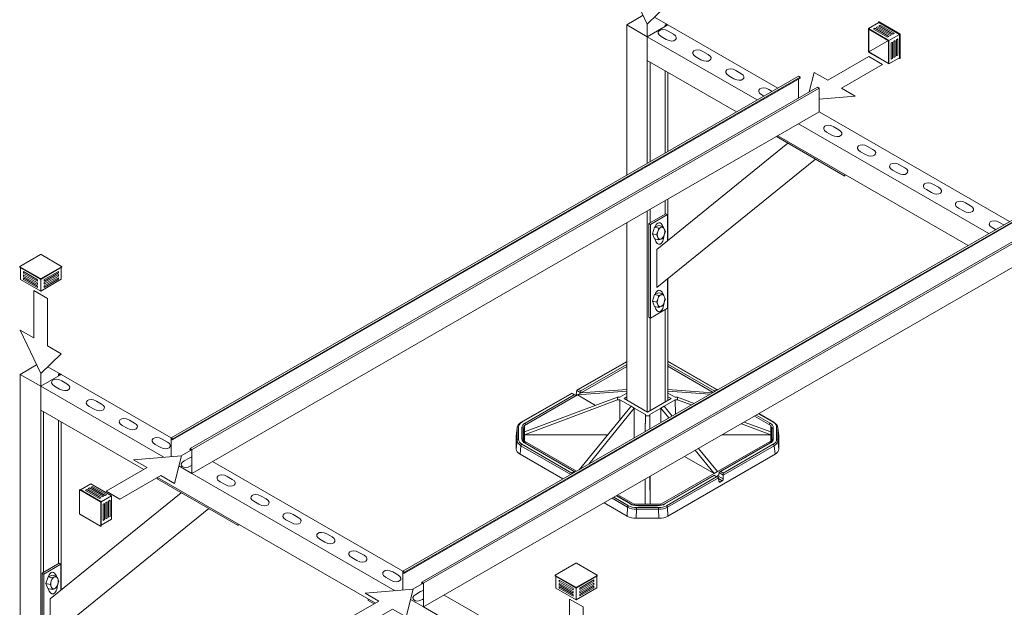
# Model space of a CAD drawing. Units: millimetres. Extents: x 62 to 67094, y 0 to 22235.
# Drawn here: x 6323 to 7567, y 10407 to 11148 of the extents above; entities that cross this region are included whole.
import ezdxf

# ---------------------------------------------------------------- set-up
doc = ezdxf.new("R2010")
doc.units = ezdxf.units.MM
doc.layers.add('Слой1', color=7, linetype='Continuous', lineweight=20)

msp = doc.modelspace()

# ---------------------------------------------------------------- linework, layer by layer
at = {"layer": 'Слой1', "lineweight": 5}
for p, q in [((7089.91, 11141.97), (7110.72, 11153.95)), ((7115.91, 11142.97), (7115.91, 10967.21)), ((7124.99, 11151.71), (7141.92, 11141.96)), ((7408.32, 11144.84), (7395.19, 11137.29)), ((7407.93, 11145.23), (7407.93, 11144.62)), ((7434.26, 11129.77), (7408.32, 11144.84)), ((7434.3, 11130.41), (7408.37, 11145.48)), ((7089.93, 10952.24), (7089.93, 11141.97)), ((7089.93, 11141.97), (7115.91, 11127.01)), ((7115.9, 11127.01), (7141.9, 11141.98)), ((7138.5, 11140.02), (7138.5, 11142)), ((7141.91, 11141.96), (7280.64, 11062.07)), ((7142.4, 11133.89), (7148.81, 11130.2)), ((7421.13, 11122.22), (7395.19, 11137.29)), ((7395.19, 11137.29), (7395.19, 11107.65)), ((7395.63, 11136.54), (7395.63, 11107.9)), ((7420.69, 11121.97), (7395.63, 11136.54)), ((7115.91, 11127.02), (7115.91, 10967.21)), ((7115.91, 11126.99), (7254.65, 11047.1)), ((7133.38, 11127.25), (7139.78, 11123.56)), ((7420.39, 11122.14), (7395.63, 11107.9)), ((7420.69, 11121.97), (7420.69, 11093.33)), ((7421.13, 11122.22), (7434.26, 11129.77)), ((7421.13, 11122.22), (7421.13, 11092.58)), ((7434.24, 11100.12), (7434.26, 11129.77)), ((7434.71, 11099.68), (7434.73, 11129.66)), ((7186.24, 11108.28), (7192.64, 11104.59)), ((7421.13, 11092.58), (7395.19, 11107.65)), ((7420.69, 11093.33), (7395.63, 11107.9)), ((7115.91, 11096.99), (7228.6, 11032.1)), ((7119.35, 10969.19), (7119.35, 11095.01)), ((7177.21, 11101.64), (7183.61, 11097.95)), ((7421.13, 11092.58), (7434.24, 11100.12)), ((7433.65, 11099.79), (7434.29, 11099.42)), ((7138.5, 10980.21), (7138.5, 11083.98)), ((7141.92, 10982.18), (7141.92, 11082)), ((7227.83, 11084.32), (7234.24, 11080.64)), ((7306.69, 11077.07), (6514.54, 10620.9)), ((7308.79, 11074.63), (6516.64, 10618.46)), ((7308.81, 11075.85), (6516.66, 10619.68)), ((7218.8, 11077.68), (7225.21, 11073.99)), ((7306.69, 11077.07), (7308.81, 11075.85)), ((7306.69, 11073.42), (7306.69, 11049.45)), ((7308.81, 11075.85), (7308.79, 11074.63)), ((7332.79, 11062.04), (6527.19, 10598.13)), ((7330.72, 11063.29), (6538.52, 10607.09)), ((7269.43, 11060.37), (7273.56, 11057.99)), ((7330.67, 11063.26), (7332.79, 11062.04)), ((7332.79, 11062.04), (7332.79, 11032.04)), ((7332.79, 11062.04), (7332.79, 11032.04)), ((7260.4, 11053.73), (7263.28, 11052.07)), ((7332.79, 11032.04), (6540.64, 10575.87)), ((7332.79, 11032.04), (7573.25, 10893.57)), ((7306.79, 11017.07), (7547.25, 10878.6)), ((7342.43, 11006.57), (7348.83, 11002.88)), ((7351.46, 11013.21), (7357.86, 11009.52)), ((7278.9, 11001.01), (7365.44, 10951.18)), ((7280.74, 11002.07), (7521.2, 10863.6)), ((7293.48, 10992.62), (7127.82, 10858.63)), ((7385.19, 10981.87), (7391.59, 10978.18)), ((7394.22, 10988.51), (7400.62, 10984.82)), ((7328.25, 10972.59), (7127.82, 10810.49)), ((7425.62, 10958.66), (7432.03, 10954.97)), ((7434.65, 10965.3), (7441.05, 10961.61)), ((7365.44, 10953.28), (7365.44, 10951.18)), ((7468.38, 10933.96), (7474.78, 10930.27)), ((7477.41, 10940.6), (7483.81, 10936.92)), ((7138.5, 10903.17), (7138.5, 10920.16)), ((7141.92, 10870.04), (7141.92, 10922.13)), ((7599.29, 10908.57), (6807.14, 10452.4)), ((7601.41, 10907.35), (6809.26, 10451.19)), ((7115.91, 10907.15), (7115.91, 10653.39)), ((7119.35, 10892.15), (7119.35, 10909.13)), ((7508.81, 10910.75), (7515.22, 10907.06)), ((7517.84, 10917.39), (7524.24, 10913.71)), ((7601.39, 10906.13), (6809.24, 10449.96)), ((7623.33, 10894.79), (6831.13, 10438.59)), ((7139.27, 10903.62), (7117.77, 10891.24)), ((7141.28, 10902.46), (7119.78, 10890.08)), ((7139.27, 10903.62), (7141.28, 10902.46)), ((7141.28, 10902.46), (7141.28, 10869.52)), ((7625.39, 10893.54), (6819.72, 10429.59)), ((7089.93, 10668.36), (7089.93, 10892.19)), ((7117.77, 10891.24), (7119.78, 10890.08)), ((7117.77, 10891.24), (7117.77, 10773.09)), ((7119.78, 10890.08), (7119.78, 10771.94)), ((7122.4, 10878.2), (7125.19, 10886.68)), ((7125.19, 10886.68), (7130.65, 10888.73)), ((7125.19, 10886.68), (7130.56, 10885.46)), ((7130.65, 10888.73), (7136.01, 10887.51)), ((7551.57, 10886.05), (7555.88, 10883.57)), ((7560.6, 10892.7), (7566.16, 10889.49)), ((7125.08, 10871.76), (7122.4, 10878.2)), ((7122.4, 10878.2), (7127.77, 10876.97)), ((7125.08, 10871.76), (7130.45, 10870.53)), ((7625.32, 10863.51), (6833.17, 10407.34)), ((7127.82, 10858.63), (7127.82, 10810.49)), ((6323.34, 10837.1), (6349.34, 10852.07)), ((6350.21, 10852.07), (6376.19, 10837.11)), ((6323.2, 10836.85), (6323.2, 10836.36)), ((6323.36, 10836.6), (6349.34, 10821.64)), ((6323.36, 10836.1), (6349.34, 10821.14)), ((6324.08, 10835.69), (6324.08, 10820.69)), ((6350.2, 10821.64), (6376.19, 10836.61)), ((6350.2, 10821.14), (6376.19, 10836.11)), ((6375.76, 10835.86), (6375.76, 10820.87)), ((6376.33, 10836.36), (6376.33, 10836.86)), ((6324.08, 10820.69), (6349.77, 10805.9)), ((6328.05, 10830.54), (6345.8, 10820.32)), ((6328.05, 10830.54), (6328.05, 10828.54)), ((6328.05, 10828.54), (6345.8, 10818.32)), ((6328.05, 10826.54), (6345.8, 10816.32)), ((6328.05, 10826.54), (6328.05, 10824.54)), ((6328.05, 10824.54), (6345.8, 10814.32)), ((6328.05, 10822.54), (6345.8, 10812.32)), ((6328.05, 10822.54), (6328.05, 10820.54)), ((6328.05, 10820.54), (6345.8, 10810.32)), ((6345.8, 10820.32), (6345.8, 10818.32)), ((6349.77, 10821.04), (6349.77, 10821.54)), ((6349.77, 10821.04), (6349.77, 10805.9)), ((6349.77, 10805.9), (6375.76, 10820.87)), ((6354.32, 10820.65), (6372.07, 10830.87)), ((6354.32, 10818.65), (6372.07, 10828.87)), ((6354.32, 10816.65), (6372.07, 10826.87)), ((6354.32, 10814.65), (6372.07, 10824.87)), ((6354.32, 10812.65), (6372.07, 10822.87)), ((6354.32, 10810.65), (6372.07, 10820.87)), ((6354.32, 10818.65), (6354.32, 10820.65)), ((6372.07, 10828.87), (6372.07, 10830.87)), ((6372.07, 10824.87), (6372.07, 10826.87)), ((6372.07, 10820.87), (6372.07, 10822.87)), ((7141.28, 10821.37), (7141.28, 10784.32)), ((7141.92, 10668.01), (7141.92, 10821.89)), ((6345.8, 10816.32), (6345.8, 10814.32)), ((6345.8, 10812.32), (6345.8, 10810.32)), ((6354.32, 10814.65), (6354.32, 10816.65)), ((6354.32, 10810.65), (6354.32, 10812.65)), ((7122.4, 10793.08), (7125.19, 10801.57)), ((7125.19, 10801.57), (7130.65, 10803.62)), ((7125.19, 10801.57), (7130.56, 10800.34)), ((7130.65, 10803.62), (7136.01, 10802.39)), ((7141.28, 10784.32), (7119.78, 10771.94)), ((7125.08, 10786.64), (7122.4, 10793.08)), ((7122.4, 10793.08), (7127.77, 10791.85)), ((7125.08, 10786.64), (7130.45, 10785.42)), ((7138.5, 10666.04), (7138.5, 10782.71)), ((7117.77, 10773.09), (7119.78, 10771.94)), ((7119.35, 10655.02), (7119.35, 10772.19)), ((6323.77, 10700.78), (6344.57, 10712.76)), ((6358.85, 10710.52), (6375.78, 10700.77)), ((7089.93, 10717.18), (7027.48, 10681.22)), ((7029.07, 10681.6), (7089.93, 10716.65)), ((7089.93, 10713.17), (7032.09, 10679.87)), ((7089.93, 10710.72), (7032.22, 10677.49)), ((7204.73, 10681.36), (7141.92, 10717.53)), ((7141.92, 10716.99), (7203.37, 10681.6)), ((7200.35, 10679.87), (7141.92, 10713.51)), ((7141.92, 10711.07), (7199.12, 10678.13)), ((6323.78, 10227.17), (6323.78, 10700.78)), ((6323.78, 10700.78), (6349.76, 10685.81)), ((6349.75, 10685.81), (6375.75, 10700.79)), ((6349.77, 10701.77), (6349.77, 10212.2)), ((6372.35, 10698.83), (6372.35, 10700.81)), ((6375.78, 10700.77), (6514.54, 10620.85)), ((6349.77, 10685.79), (6505.14, 10596.31)), ((6367.23, 10686.05), (6373.64, 10682.36)), ((6376.26, 10692.69), (6382.66, 10689)), ((7020.55, 10677.23), (6956.61, 10640.41)), ((6957.4, 10640.33), (7020.55, 10676.7)), ((6960.66, 10636.28), (7027.69, 10674.88)), ((7078.42, 10671.9), (6960.66, 10628.35)), ((7023.57, 10674.96), (6961.44, 10639.18)), ((7020.55, 10677.23), (7020.55, 10676.7)), ((7020.55, 10677.23), (7025.17, 10674.58)), ((7020.55, 10676.7), (7023.57, 10674.96)), ((7026.82, 10680.41), (7026.14, 10675.9)), ((7026.14, 10675.9), (7027.8, 10674.95)), ((7026.82, 10680.41), (7032.05, 10677.4)), ((7027.69, 10674.88), (7089.93, 10679.68)), ((7027.69, 10674.88), (7032.22, 10677.49)), ((7027.69, 10674.88), (7050.68, 10661.65)), ((7032.09, 10679.87), (7029.07, 10681.6)), ((7032.09, 10677.42), (7032.09, 10679.87)), ((7032.22, 10677.49), (7089.93, 10681.66)), ((7081.15, 10671.9), (7078.42, 10671.9)), ((7078.42, 10671.9), (7078.42, 10668.76)), ((7081.15, 10671.9), (7089.93, 10676.96)), ((7086.5, 10670.33), (7089.93, 10672.3)), ((7116.22, 10653.22), (7086.5, 10670.33)), ((7145.94, 10670.33), (7116.22, 10653.22)), ((7141.92, 10681.7), (7198.26, 10677.63)), ((7141.92, 10679.73), (7194.82, 10675.65)), ((7141.92, 10677.3), (7151.3, 10671.9)), ((7141.92, 10672.65), (7145.94, 10670.33)), ((7154.03, 10671.9), (7151.3, 10671.9)), ((7174.91, 10664.18), (7154.03, 10671.9)), ((7154.03, 10671.9), (7154.03, 10668.76)), ((7203.37, 10681.6), (7200.35, 10679.87)), ((7200.35, 10679.87), (7200.35, 10678.84)), ((6411.06, 10660.43), (6417.47, 10656.75)), ((6420.09, 10667.08), (6426.49, 10663.39)), ((7078.42, 10668.76), (6960.66, 10624.67)), ((7029.68, 10580.55), (7095.39, 10660.56)), ((7042.06, 10587.68), (7099.25, 10658.33)), ((7081.15, 10668.76), (7078.42, 10668.76)), ((7081.04, 10643.08), (7081.15, 10668.76)), ((7095.39, 10660.56), (7081.15, 10668.76)), ((7099.25, 10658.33), (7095.39, 10660.56)), ((7099.25, 10620.62), (7099.25, 10658.33)), ((7113.49, 10650.13), (7099.25, 10658.33)), ((7133.19, 10658.33), (7118.96, 10650.13)), ((7133.19, 10658.33), (7137.06, 10660.56)), ((7133.19, 10658.33), (7143.23, 10645.94)), ((7133.19, 10640.16), (7133.19, 10658.33)), ((7151.3, 10668.76), (7137.06, 10660.56)), ((7137.06, 10660.56), (7147.19, 10648.22)), ((7151.3, 10668.76), (7151.38, 10650.63)), ((7154.03, 10668.76), (7151.3, 10668.76)), ((7171.49, 10662.22), (7154.03, 10668.76)), ((6349.77, 10655.79), (6480.05, 10580.76)), ((6353.21, 10450.96), (6353.21, 10653.81)), ((7113.49, 10650.13), (7113.26, 10628.69)), ((7113.41, 10628.77), (7113.49, 10648.56)), ((7113.49, 10648.56), (7113.49, 10650.13)), ((7118.96, 10648.56), (7113.49, 10648.56)), ((7119.15, 10632.07), (7118.96, 10650.13)), ((7118.96, 10648.56), (7118.96, 10650.13)), ((7119.02, 10632), (7118.96, 10648.56)), ((7251.26, 10648.1), (7271.79, 10636.28)), ((7271.01, 10639.18), (7253.39, 10649.32)), ((7256.41, 10651.06), (7275.04, 10640.33)), ((7275.84, 10640.41), (7256.88, 10651.33)), ((6372.35, 10461.98), (6372.35, 10642.78)), ((6375.78, 10428.85), (6375.78, 10640.81)), ((6452.66, 10636.48), (6459.06, 10632.79)), ((6461.69, 10643.12), (6468.09, 10639.43)), ((6950.48, 10622.99), (6951.61, 10633.3)), ((6951.64, 10633.88), (6950.51, 10623.57)), ((6951.61, 10633.3), (6951.61, 10617.33)), ((6953.2, 10618.53), (6953.2, 10634.49)), ((6957.47, 10633.66), (6957.47, 10619.36)), ((6960.66, 10628.35), (6960.66, 10636.28)), ((7271.79, 10624.67), (7234.69, 10638.56)), ((7271.79, 10628.35), (7238.41, 10640.7)), ((7271.79, 10636.28), (7271.79, 10628.35)), ((7274.98, 10619.36), (7274.98, 10633.66)), ((7279.24, 10634.49), (7279.24, 10618.53)), ((7280.8, 10633.88), (7281.94, 10623.57)), ((7280.84, 10617.33), (7280.84, 10633.3)), ((7280.84, 10633.3), (7281.97, 10622.99)), ((6514.54, 10620.9), (6514.54, 10597.09)), ((6514.54, 10620.9), (6516.66, 10619.68)), ((6950.48, 10606.49), (6950.48, 10622.99)), ((6959.07, 10632.47), (6959.37, 10629.55)), ((6959.07, 10618.16), (6959.07, 10632.47)), ((6959.37, 10629.55), (6959.37, 10616.74)), ((6960.66, 10628.35), (6960.66, 10624.67)), ((7065.91, 10624.67), (6960.66, 10624.67)), ((6960.66, 10616.74), (6960.66, 10624.67)), ((7271.79, 10624.67), (7210.57, 10624.67)), ((7271.79, 10628.35), (7271.79, 10624.67)), ((7271.79, 10624.67), (7271.79, 10616.74)), ((7273.08, 10629.55), (7273.38, 10632.47)), ((7273.08, 10616.73), (7273.08, 10629.55)), ((7273.38, 10632.47), (7273.38, 10618.16)), ((7281.97, 10622.99), (7281.97, 10606.49)), ((6494.26, 10612.53), (6500.66, 10608.84)), ((6503.28, 10619.17), (6509.69, 10615.48)), ((6515.52, 10618.61), (6515.67, 10618.86)), ((6951.61, 10617.33), (6950.48, 10606.49)), ((6955.15, 10600), (6956.28, 10610.84)), ((6956.28, 10610.84), (7019.28, 10574.56)), ((7020.55, 10576.32), (6957.4, 10612.69)), ((6959.15, 10617.36), (6959.07, 10618.16)), ((7026.59, 10578.77), (6960.66, 10616.74)), ((6960.66, 10616.74), (6960.66, 10615.05)), ((6961.44, 10613.84), (7023.57, 10578.06)), ((7024.93, 10577.82), (6962.24, 10613.92)), ((7271.79, 10616.74), (7204.75, 10578.14)), ((7270.21, 10613.92), (7207.28, 10577.68)), ((7208.88, 10578.06), (7271.01, 10613.84)), ((7275.04, 10612.69), (7211.89, 10576.32)), ((7211.89, 10573.83), (7276.17, 10610.84)), ((7271.79, 10615.05), (7271.79, 10616.74)), ((7273.38, 10618.16), (7273.29, 10617.36)), ((7276.17, 10610.84), (7277.3, 10600)), ((7281.97, 10606.49), (7280.84, 10617.33)), ((6538.52, 10607.09), (6540.64, 10605.87)), ((6539.49, 10605.85), (6539.75, 10605.7)), ((6540.59, 10605.84), (6540.64, 10605.81)), ((6540.6, 10605.85), (6540.64, 10605.83)), ((6540.64, 10605.87), (6540.64, 10575.87)), ((7009.29, 10568.81), (6955.15, 10600)), ((7277.3, 10600), (7141.82, 10521.98)), ((7200.23, 10575.53), (7162.73, 10597.12)), ((7176.39, 10604.98), (7200.23, 10575.53)), ((7180.68, 10607.45), (7204.75, 10578.14)), ((6524.38, 10585.23), (6540.64, 10575.87)), ((6537.05, 10595.13), (6530.9, 10591.59)), ((6540.64, 10585.83), (6539.57, 10585.22)), ((6566.64, 10590.85), (6807.1, 10452.38)), ((6497.38, 10570.78), (6772.65, 10412.27)), ((6540.64, 10575.87), (6797.6, 10427.77)), ((6585.31, 10572.01), (6591.72, 10568.32)), ((7023.57, 10578.06), (7020.55, 10576.32)), ((7020.55, 10575.3), (7020.55, 10576.32)), ((7119.42, 10536.93), (7119.28, 10572.09)), ((7119.42, 10572.18), (7119.42, 10536.93)), ((7133.19, 10536.93), (7200.23, 10575.53)), ((7200.35, 10573.69), (7137.43, 10537.45)), ((7138.22, 10537.38), (7200.35, 10573.15)), ((7203.37, 10571.42), (7140.23, 10535.05)), ((7200.23, 10575.53), (7204.75, 10578.14)), ((7200.35, 10573.69), (7200.35, 10573.15)), ((7200.35, 10573.69), (7204.97, 10571.03)), ((7200.35, 10573.15), (7203.37, 10571.42)), ((7205.32, 10573.23), (7203.24, 10572.03)), ((7204.88, 10572.97), (7211.89, 10568.93)), ((7206.62, 10576.87), (7206.19, 10574.02)), ((7206.62, 10576.87), (7211.89, 10573.83)), ((7211.89, 10576.32), (7208.88, 10578.06)), ((7211.89, 10573.83), (7211.89, 10576.32)), ((7211.89, 10568.93), (7211.89, 10573.83)), ((6496.91, 10570.51), (6496.91, 10568.94)), ((6496.91, 10568.94), (6599.29, 10509.99)), ((6576.28, 10565.36), (6582.69, 10561.68)), ((7113.02, 10536.93), (7113.16, 10568.57)), ((7113.02, 10536.93), (7113.02, 10568.49)), ((7141.35, 10533.21), (7205.63, 10570.22)), ((7205.63, 10570.22), (7206.31, 10565.71)), ((7205.76, 10569.35), (7210.6, 10566.56)), ((7206.29, 10565.86), (7207.83, 10564.97)), ((7207.83, 10564.97), (7210.6, 10566.56)), ((6527.34, 10551.42), (6361.67, 10417.44)), ((6426, 10540.05), (6439.13, 10547.61)), ((6628.07, 10547.31), (6634.47, 10543.62)), ((7076.6, 10547.52), (7094.22, 10537.38)), ((7095.02, 10537.45), (7077.07, 10547.79)), ((7099.25, 10536.93), (7078.73, 10548.74)), ((6426, 10540.06), (6425.57, 10539.81)), ((6619.04, 10540.67), (6625.45, 10536.98)), ((7090.62, 10521.98), (7061.44, 10538.79)), ((7071.42, 10544.54), (7091.09, 10533.21)), ((7092.22, 10535.05), (7073.59, 10545.78)), ((7099.25, 10535.87), (7099.25, 10536.93)), ((7113.02, 10536.93), (7099.25, 10536.93)), ((7103.8, 10535.09), (7103.8, 10535.38)), ((7128.64, 10535.38), (7103.8, 10535.38)), ((7103.8, 10535.09), (7128.64, 10535.09)), ((7119.42, 10536.93), (7113.02, 10536.93)), ((7119.42, 10536.93), (7133.19, 10536.93)), ((7128.64, 10535.09), (7128.64, 10535.38)), ((7133.19, 10536.93), (7133.19, 10535.87)), ((6562.11, 10531.4), (6361.67, 10369.29)), ((6668.5, 10524.1), (6674.91, 10520.41)), ((7091.09, 10533.21), (7090.62, 10521.98)), ((7101.9, 10519.29), (7102.36, 10530.52)), ((7130.08, 10532.63), (7102.36, 10532.63)), ((7102.36, 10530.52), (7102.36, 10532.63)), ((7102.36, 10530.52), (7130.08, 10530.52)), ((7130.08, 10530.52), (7130.08, 10532.63)), ((7130.08, 10530.52), (7130.55, 10519.29)), ((7141.82, 10521.98), (7141.35, 10533.21)), ((6599.29, 10512.09), (6599.29, 10509.99)), ((6659.48, 10517.46), (6665.88, 10513.77)), ((7130.55, 10519.29), (7101.9, 10519.29)), ((6711.26, 10499.4), (6717.67, 10495.71)), ((6702.24, 10492.76), (6708.64, 10489.07)), ((6751.7, 10476.19), (6758.1, 10472.5)), ((6373.12, 10462.42), (6351.63, 10450.05)), ((6375.13, 10461.27), (6353.64, 10448.89)), ((6373.12, 10462.42), (6375.13, 10461.27)), ((6375.13, 10461.27), (6375.13, 10428.33)), ((6742.67, 10469.55), (6749.07, 10465.86)), ((6999.7, 10447.61), (7025.7, 10462.58)), ((7026.56, 10462.58), (7052.55, 10447.61)), ((6351.63, 10450.05), (6353.64, 10448.89)), ((6351.63, 10450.05), (6351.63, 10331.9)), ((6353.64, 10448.89), (6353.64, 10330.74)), ((6359.04, 10445.49), (6364.5, 10447.54)), ((6364.5, 10447.54), (6369.87, 10446.31)), ((6794.45, 10451.49), (6800.86, 10447.81)), ((6807.08, 10452.37), (6807.08, 10428.55)), ((6807.14, 10452.4), (6809.26, 10451.19)), ((6808.12, 10450.11), (6808.27, 10450.37)), ((6999.56, 10447.35), (6999.56, 10446.86)), ((6999.71, 10447.11), (7025.7, 10432.15)), ((6999.71, 10446.61), (7025.7, 10431.65)), ((7026.55, 10432.15), (7052.55, 10447.11)), ((7026.55, 10431.65), (7052.55, 10446.61)), ((7052.69, 10446.86), (7052.69, 10447.36)), ((6356.26, 10437), (6359.04, 10445.49)), ((6358.93, 10430.57), (6356.26, 10437)), ((6356.26, 10437), (6361.63, 10435.78)), ((6359.04, 10445.49), (6364.41, 10444.26)), ((6785.43, 10444.85), (6791.83, 10441.16)), ((6831.13, 10438.59), (6833.24, 10437.38)), ((6832.09, 10437.35), (6832.35, 10437.2)), ((6833.17, 10437.34), (6833.17, 10407.34)), ((7000.43, 10446.19), (7000.43, 10431.19)), ((7004.4, 10441.04), (7022.15, 10430.82)), ((7004.4, 10441.04), (7004.4, 10439.04)), ((7004.4, 10439.04), (7022.15, 10428.82)), ((7004.4, 10437.04), (7022.15, 10426.82)), ((7004.4, 10437.04), (7004.4, 10435.04)), ((7004.4, 10435.04), (7022.15, 10424.82)), ((7030.68, 10431.15), (7048.42, 10441.37)), ((7030.68, 10429.15), (7048.42, 10439.37)), ((7030.68, 10427.15), (7048.42, 10437.37)), ((7030.68, 10425.15), (7048.42, 10435.37)), ((7048.42, 10439.37), (7048.42, 10441.37)), ((7048.42, 10435.37), (7048.42, 10437.37)), ((7052.12, 10446.37), (7052.12, 10431.37)), ((6358.93, 10430.57), (6364.3, 10429.34)), ((6829.59, 10426.67), (6823.44, 10423.13)), ((6859.24, 10422.35), (7017.05, 10331.47)), ((7000.43, 10431.19), (7026.12, 10416.4)), ((7004.4, 10433.04), (7022.15, 10422.82)), ((7004.4, 10433.04), (7004.4, 10431.04)), ((7004.4, 10431.04), (7022.15, 10420.82)), ((7022.15, 10430.82), (7022.15, 10428.82)), ((7022.15, 10426.82), (7022.15, 10424.82)), ((7022.15, 10422.82), (7022.15, 10420.82)), ((7026.12, 10431.54), (7026.12, 10416.4)), ((7026.12, 10416.4), (7052.12, 10431.37)), ((7026.13, 10431.54), (7026.13, 10432.04)), ((7030.68, 10423.15), (7048.42, 10433.37)), ((7030.68, 10421.15), (7048.42, 10431.37)), ((7030.68, 10429.15), (7030.68, 10431.15)), ((7030.68, 10425.15), (7030.68, 10427.15)), ((7030.68, 10421.15), (7030.68, 10423.15)), ((7048.42, 10431.37), (7048.42, 10433.37)), ((6361.67, 10417.44), (6361.67, 10369.29)), ((6763.46, 10417.55), (6763.46, 10415.45)), ((6763.46, 10415.45), (6770.82, 10411.21)), ((6816.91, 10416.67), (6833.17, 10407.34)), ((6833.17, 10417.37), (6832.1, 10416.76)), ((6833.17, 10407.41), (7000.14, 10311.26))]:
    msp.add_line(p, q, dxfattribs=at)
for points in [[(7124.57, 11237.98), (7107.24, 11247.96), (7107.24, 11187.96), (7089.91, 11197.94), (7115.91, 11142.97), (7141.91, 11168), (7124.57, 11177.98)], [(7401.49, 11136.65), (7403.22, 11137.65), (7420.93, 11127.36), (7419.2, 11126.36)], [(7404.96, 11138.64), (7406.69, 11139.64), (7424.4, 11129.35), (7422.66, 11128.35)], [(7408.42, 11140.64), (7410.16, 11141.63), (7427.87, 11131.34), (7426.13, 11130.35)], [(7425.47, 11120.13), (7423.74, 11119.14), (7423.72, 11098.66), (7425.46, 11099.65)], [(7428.94, 11122.13), (7427.2, 11121.13), (7427.19, 11100.65), (7428.93, 11101.65)], [(7432.4, 11124.12), (7430.67, 11123.13), (7430.66, 11102.64), (7432.39, 11103.64)], [(6358.43, 10796.78), (6341.1, 10806.76), (6341.1, 10746.76), (6323.77, 10756.75), (6349.77, 10701.77), (6375.77, 10726.8), (6358.43, 10736.78)], [(6432.27, 10553.25), (6484.26, 10583.19), (6466.93, 10593.17), (6527.59, 10598.16), (6518.92, 10563.23), (6501.59, 10573.21), (6449.6, 10543.27)], [(6413.3, 10558.47), (6415.03, 10559.47), (6432.74, 10549.18), (6431.01, 10548.18)], [(6406.36, 10554.49), (6408.1, 10555.48), (6425.8, 10545.19), (6424.07, 10544.2)], [(6409.83, 10556.48), (6411.56, 10557.48), (6429.27, 10547.19), (6427.54, 10546.19)], [(6430.34, 10537.97), (6428.61, 10536.97), (6428.6, 10516.49), (6430.33, 10517.49)], [(6433.81, 10539.97), (6432.08, 10538.97), (6432.07, 10518.49), (6433.8, 10519.48)], [(6437.28, 10541.96), (6435.55, 10540.96), (6435.53, 10520.48), (6437.27, 10521.48)], [(6724.8, 10384.71), (6776.8, 10414.65), (6759.47, 10424.63), (6820.13, 10429.62), (6811.46, 10394.69), (6794.13, 10404.67), (6742.13, 10374.73)], [(7034.79, 10407.29), (7017.46, 10417.27), (7017.46, 10357.27), (7000.13, 10367.25), (7026.12, 10312.28), (7052.12, 10337.31), (7034.79, 10347.29)]]:
    msp.add_lwpolyline(points, close=True, dxfattribs=at)
for points in [[(7434.73, 11130.65), (7408.8, 11145.72, 0.2608616), (7408.51, 11145.72), (7408.08, 11145.47)], [(7434.58, 11099.42), (7435, 11099.67, 0.2830927), (7435.15, 11099.93), (7435.16, 11129.91, 0.2372481), (7434.73, 11130.66)], [(6425.27, 10540.13), (6399.33, 10555.2, 0.5598182), (6398.9, 10554.95), (6398.88, 10524.96, 0.1427204), (6399.31, 10524.21), (6425.25, 10509.14, 0.5935283), (6425.68, 10509.4), (6425.69, 10539.38, 0.2372481), (6425.26, 10540.13)], [(6425.7, 10540.38), (6399.76, 10555.45, 0.2608616), (6399.48, 10555.44), (6399.05, 10555.19)], [(6425.54, 10509.15), (6425.97, 10509.39, 0.2830927), (6426.11, 10509.65), (6426.13, 10539.63, 0.2372481), (6425.7, 10540.38)]]:
    msp.add_lwpolyline(points, format="xyb", dxfattribs=at)
for points in [[(7320.34, 11057.31), (7326.46, 11081.97), (7343.79, 11071.99), (7395.78, 11101.94), (7413.12, 11091.95), (7361.12, 11062.01), (7378.45, 11052.03), (7332.79, 11048.28)], [(6426.11, 10510.48), (6439.11, 10517.96), (6439.13, 10547.61), (6413.2, 10562.68), (6400.19, 10555.2)]]:
    msp.add_lwpolyline(points, dxfattribs=at)
for centre, radius, start, end in [((7408.23, 11145.22), 0.293, 61.422, 178.38558), ((7433.77, 11129.61), 0.958, 3.39432, 56.78056), ((7434.43, 11099.67), 0.284, 240.35129, 3.11261), ((6349.77, 10850.59), 1.55, 73.75515, 106.24485), ((6323.49, 10836.86), 0.284, 120.4475, 243.20882), ((6323.49, 10836.36), 0.284, 179.9831, 243.20882), ((6376.04, 10836.86), 0.293, 301.51821, 58.48179), ((6376.04, 10836.36), 0.293, 301.51821, 0), ((6349.77, 10822.5), 0.958, 243.49053, 296.87677), ((6349.77, 10822), 0.958, 243.49053, 296.87677), ((6516.18, 10619.26), 0.928, 224.84249, 37.76071), ((6516.16, 10619.27), 0.642, 219.48678, 39.8325), ((6539.18, 10606.43), 0.928, 134.84249, 307.76071), ((6539.16, 10606.46), 0.697, 131.22618, 298.08374), ((7026.13, 10461.09), 1.55, 73.75515, 106.24485), ((6808.78, 10450.76), 0.928, 224.84249, 37.76071), ((6808.76, 10450.77), 0.642, 219.48678, 39.8325), ((6999.84, 10447.36), 0.284, 120.4475, 243.20882), ((6999.84, 10446.86), 0.284, 179.9831, 243.20882), ((7052.39, 10447.36), 0.293, 301.51821, 58.48179), ((7052.39, 10446.86), 0.293, 301.51821, 0), ((6831.78, 10437.93), 0.928, 134.84249, 307.76071), ((6831.76, 10437.97), 0.697, 131.22618, 298.08374), ((7026.12, 10433), 0.958, 243.49053, 296.87677), ((7026.12, 10432.5), 0.958, 243.49053, 296.87677)]:
    msp.add_arc(centre, radius, start, end, dxfattribs=at)
for centre, major_axis, ratio, start_param, end_param in [((7140.19, 11141.97), (-1.72, 0), 0.1003596, -3.141592653589793, 3.141592653589793), ((7130.85, 10878.56), (0, 13.69), 0.467824, 5.4319011, 7.1988042), ((7130.85, 10878.56), (0, 13.69), 0.467824, 2.0948103, 4.5549996), ((7130.85, 10793.44), (0, 13.69), 0.467824, 5.4319011, 7.1988042), ((7130.85, 10793.44), (0, 13.69), 0.467824, 2.0948103, 4.5549996), ((6374.04, 10700.78), (-1.72, 0), 0.1003596, -3.141592653589793, 3.141592653589793), ((6364.71, 10437.37), (0, 13.69), 0.467824, 5.4319011, 7.1988042), ((6364.71, 10437.37), (0, 13.69), 0.467824, 2.0948103, 4.5549996)]:
    msp.add_ellipse(centre, major_axis=major_axis, ratio=ratio, start_param=start_param, end_param=end_param, dxfattribs=at)
at = {"layer": 'Слой1', "lineweight": 5, "extrusion": (0, 0, -1)}
for centre, major_axis, ratio, start_param, end_param in [((7133.26, 10879.01), (1.74, 7.6), 0.5780931, 4.8709289, 5.9181265), ((7133.26, 10879.01), (1.74, 7.6), 0.5780931, 5.9181265, 6.965324), ((7133.26, 10879.01), (-1.74, -7.6), 0.5780931, 3.8237314, 4.8709289), ((7133.26, 10879.01), (1.74, 7.6), 0.5780931, 3.8237314, 4.8709289), ((7133.26, 10879.01), (-1.74, -7.6), 0.5780931, 5.9181265, 6.965324), ((7133.26, 10879.01), (-1.74, -7.6), 0.5780931, 4.8709289, 5.9181265), ((7133.26, 10793.9), (1.74, 7.6), 0.5780931, 3.8237314, 4.8709289), ((7133.26, 10793.9), (1.74, 7.6), 0.5780931, 4.8709289, 5.9181265), ((7133.26, 10793.9), (1.74, 7.6), 0.5780931, 5.9181265, 6.965324), ((7133.26, 10793.9), (-1.74, -7.6), 0.5780931, 3.8237314, 4.8709289), ((7133.26, 10793.9), (-1.74, -7.6), 0.5780931, 5.9181265, 6.965324), ((7133.26, 10793.9), (-1.74, -7.6), 0.5780931, 4.8709289, 5.9181265), ((7023.57, 10673.65), (2.26, 0), 0.5780931, 4.712389, 6.16536), ((7024.74, 10675.23), (-1.12, -1.66), 0.52585, 3.9793971, 4.8653295), ((7029.07, 10680.3), (-2.26, 0), 0.5780931, 0.0872665, 1.5707963), ((7203.37, 10680.3), (-2.26, 0), 0.5780931, 1.5707963, 2.2054624), ((6953.2, 10633.18), (-1.6, 0), 0.8175471, 0.0872665, 1.5707963), ((6967.66, 10633.16), (-16.05, 0.21), 0.5772743, 6.2760919, 6.3389902), ((6967.66, 10634.46), (-14.45, 0.04), 0.5740413, 6.281634, 7.0638808), ((6957.4, 10639.02), (-0.8, 1.39), 0.5780931, 0, 0.7834645), ((6971.12, 10633.64), (13.65, -0.04), 0.5740413, 3.1400414, 3.9222881), ((6957.47, 10632.35), (1.6, 0), 0.8175471, 4.712389, 6.1959188), ((6971.12, 10632.33), (12.06, -0.21), 0.5773372, 3.1310019, 3.6515657), ((6961.44, 10637.87), (-0.8, 1.39), 0.5780931, 0.7834645, 2.2364355), ((7271.01, 10637.87), (0.8, 1.39), 0.5780931, 4.0467498, 5.4997209), ((7261.32, 10633.64), (-13.65, -0.04), 0.5740413, 2.3608972, 3.1431439), ((7261.32, 10632.33), (-12.06, -0.21), 0.5773372, 2.6316196, 3.1521834), ((7274.98, 10632.35), (-1.6, 0), 0.8175471, 0.0872665, 1.5707963), ((7275.04, 10639.02), (0.8, 1.39), 0.5780931, 5.4997209, 6.2831853), ((7264.79, 10634.46), (14.45, 0.04), 0.5740413, 5.5024898, 6.2847366), ((7279.24, 10633.18), (1.6, 0), 0.8175471, 4.712389, 6.1959188), ((7264.79, 10633.16), (16.05, 0.21), 0.5772743, 6.2273804, 6.2902787), ((6966.54, 10622.96), (-16.06, 0.04), 0.5740413, 6.281634, 6.3445779), ((6971.4, 10629.65), (12.03, 0.15), 0.5705601, 3.1488975, 3.615817), ((6960.96, 10629.67), (-1.6, 0), 0.8175471, 4.9032688, 6.1959188), ((7261.04, 10629.65), (12.03, -0.15), 0.5705601, 5.808961, 6.2758805), ((7271.48, 10629.67), (1.6, 0), 0.8175471, 0.0872665, 1.3799165), ((7265.91, 10622.96), (16.06, 0.04), 0.5740413, 6.2217927, 6.2847366), ((6953.2, 10617.22), (-1.6, 0), 0.8175471, 0.0872665, 1.5707963), ((6967.66, 10617.25), (-16.05, 0.13), 0.5714475, 5.49583, 6.2780768), ((6967.66, 10618.56), (-14.45, -0.04), 0.5740413, 5.5024898, 6.2847366), ((6957.4, 10611.38), (-0.8, -1.39), 0.5780931, 0.8745983, 2.3581282), ((6971.12, 10619.38), (13.65, 0.04), 0.5740413, 2.3608972, 3.1431439), ((6957.47, 10618.05), (1.6, 0), 0.8175471, 4.712389, 6.1959188), ((6971.12, 10618.07), (12.06, -0.13), 0.5696236, 3.0730782, 3.1359674), ((6961.44, 10612.53), (0.8, 1.39), 0.5780931, 5.4997209, 6.2831853), ((7271.01, 10612.53), (-0.8, 1.39), 0.5780931, 0, 0.7834645), ((7261.32, 10619.38), (-13.65, 0.04), 0.5740413, 3.1400414, 3.9222881), ((7261.32, 10618.07), (12.06, 0.13), 0.5696236, 0.0056252, 0.0685144), ((7274.98, 10618.05), (-1.6, 0), 0.8175471, 0.0872665, 1.5707963), ((7264.79, 10618.56), (14.45, -0.04), 0.5740413, 6.281634, 7.0638808), ((7275.04, 10611.38), (0.8, -1.39), 0.5780931, 3.9250571, 5.408587), ((7264.79, 10617.25), (-16.05, -0.13), 0.5714475, 3.1467012, 3.928948), ((7279.24, 10617.22), (1.6, 0), 0.8175471, 4.712389, 6.1959188), ((6966.54, 10606.52), (-16.06, -0.04), 0.5740413, 5.5024898, 6.2847366), ((7265.91, 10606.52), (16.06, -0.04), 0.5740413, 6.281634, 7.0638808), ((7023.57, 10576.75), (-2.26, 0), 0.5780931, 1.5707963, 2.2054624), ((7203.37, 10570.11), (2.26, 0), 0.5780931, 4.712389, 6.1959188), ((7205.07, 10574.79), (0.68, -1.45), 0.6258357, 5.5309935, 6.7059667), ((7208.88, 10576.75), (-2.26, 0), 0.5780931, 0.0872665, 1.5707963), ((7207.71, 10566.67), (-0.85, -1.81), 0.6258357, 5.5518473, 7.0353771), ((7210.48, 10568.27), (-0.85, -1.81), 0.6258357, 4.0683174, 5.5518473), ((7092.22, 10533.74), (-0.8, -1.39), 0.5780931, 0.8745983, 2.3581282), ((7102.41, 10540.96), (14.41, 0.04), 0.5776764, 1.5755336, 2.3577803), ((7094.22, 10536.07), (0.8, 1.39), 0.5780931, 5.4997209, 6.2831853), ((7103.84, 10542.95), (-13.61, -0.04), 0.5776764, 4.7171262, 5.499373), ((7128.6, 10542.95), (-13.61, 0.04), 0.5776764, 3.925405, 4.7076517), ((7130.04, 10540.96), (14.41, -0.04), 0.5776764, 0.7838123, 1.5660591), ((7138.22, 10536.07), (-0.8, 1.39), 0.5780931, 0, 0.7834645), ((7140.23, 10533.74), (0.8, -1.39), 0.5780931, 3.9250571, 5.408587), ((7101.95, 10528.54), (16.01, 0.04), 0.5776764, 1.5755336, 2.3577803), ((7102.41, 10539.65), (-16.01, 0.04), 0.5702021, 4.7139646, 5.4962114), ((7130.04, 10539.65), (-16.01, -0.04), 0.5702021, 3.9285665, 4.7108133), ((7130.5, 10528.54), (16.01, -0.04), 0.5776764, 0.7838123, 1.5660591), ((6367.11, 10437.82), (1.74, 7.6), 0.5780931, 3.8237314, 4.8709289), ((6367.11, 10437.82), (1.74, 7.6), 0.5780931, 4.8709289, 5.9181265), ((6367.11, 10437.82), (-1.74, -7.6), 0.5780931, 4.8709289, 5.9181265), ((6367.11, 10437.82), (1.74, 7.6), 0.5780931, 5.9181265, 6.965324), ((6367.11, 10437.82), (-1.74, -7.6), 0.5780931, 3.8237314, 4.8709289), ((6367.11, 10437.82), (-1.74, -7.6), 0.5780931, 5.9181265, 6.965324)]:
    msp.add_ellipse(centre, major_axis=major_axis, ratio=ratio, start_param=start_param, end_param=end_param, dxfattribs=at)
at = {"layer": 'Слой1', "lineweight": 5}
for points in [[(7142.4, 11133.89), (7137.44, 11136.75), (7128.81, 11135.8), (7128.8, 11129.89), (7133.38, 11127.25)], [(7139.78, 11123.56), (7144.74, 11120.7), (7153.38, 11121.65), (7153.39, 11127.57), (7148.81, 11130.2)], [(7186.24, 11108.28), (7181.27, 11111.14), (7172.64, 11110.19), (7172.63, 11104.27), (7177.21, 11101.64)], [(7183.61, 11097.95), (7188.57, 11095.09), (7197.21, 11096.04), (7197.22, 11101.95), (7192.64, 11104.59)], [(7227.83, 11084.32), (7222.87, 11087.18), (7214.24, 11086.23), (7214.23, 11080.32), (7218.8, 11077.68)], [(7225.21, 11073.99), (7230.17, 11071.14), (7238.8, 11072.09), (7238.81, 11078), (7234.24, 11080.64)], [(7269.43, 11060.37), (7264.46, 11063.23), (7255.83, 11062.28), (7255.82, 11056.37), (7260.4, 11053.73)], [(7351.46, 11013.21), (7346.49, 11016.07), (7337.86, 11015.12), (7337.85, 11009.2), (7342.43, 11006.57)], [(7348.83, 11002.88), (7353.8, 11000.02), (7362.43, 11000.97), (7362.44, 11006.88), (7357.86, 11009.52)], [(7394.22, 10988.51), (7389.25, 10991.37), (7380.62, 10990.42), (7380.61, 10984.5), (7385.19, 10981.87)], [(7391.59, 10978.18), (7396.56, 10975.32), (7405.19, 10976.27), (7405.2, 10982.19), (7400.62, 10984.82)], [(7434.65, 10965.3), (7429.69, 10968.16), (7421.05, 10967.21), (7421.04, 10961.3), (7425.62, 10958.66)], [(7432.03, 10954.97), (7436.99, 10952.11), (7445.62, 10953.06), (7445.63, 10958.98), (7441.05, 10961.61)], [(7477.41, 10940.6), (7472.44, 10943.46), (7463.81, 10942.51), (7463.8, 10936.6), (7468.38, 10933.96)], [(7474.78, 10930.27), (7479.75, 10927.42), (7488.38, 10928.36), (7488.39, 10934.28), (7483.81, 10936.92)], [(7517.84, 10917.39), (7512.88, 10920.25), (7504.24, 10919.3), (7504.23, 10913.39), (7508.81, 10910.75)], [(7515.22, 10907.06), (7520.18, 10904.21), (7528.81, 10905.16), (7528.82, 10911.07), (7524.24, 10913.71)], [(7560.6, 10892.7), (7555.64, 10895.55), (7547, 10894.6), (7546.99, 10888.69), (7551.57, 10886.05)], [(7130.56, 10885.46), (7130.11, 10883.99), (7129.63, 10882.56), (7129.19, 10881.21)], [(7133.31, 10886.47), (7132.44, 10886.15), (7131.53, 10885.8), (7130.56, 10885.46)], [(7136.01, 10887.51), (7135.11, 10887.15), (7134.18, 10886.8), (7133.31, 10886.47)], [(7137.38, 10884.28), (7136.95, 10885.31), (7136.51, 10886.39), (7136.01, 10887.51)], [(7138.69, 10881.07), (7138.26, 10882.17), (7137.8, 10883.25), (7137.38, 10884.28)], [(7129.19, 10881.21), (7128.74, 10879.85), (7128.28, 10878.42), (7127.77, 10876.97)], [(7127.77, 10876.97), (7128.26, 10875.86), (7128.71, 10874.77), (7129.13, 10873.75)], [(7129.13, 10873.75), (7129.56, 10872.72), (7130.02, 10871.63), (7130.45, 10870.53)], [(7130.45, 10870.53), (7131.41, 10870.88), (7132.33, 10871.22), (7133.2, 10871.55)], [(7133.2, 10871.55), (7134.07, 10871.88), (7135, 10872.22), (7135.9, 10872.58)], [(7135.9, 10872.58), (7136.41, 10874.03), (7136.88, 10875.47), (7137.32, 10876.82)], [(7137.32, 10876.82), (7137.76, 10878.17), (7138.24, 10879.6), (7138.69, 10881.07)], [(7129.19, 10796.09), (7128.74, 10794.73), (7128.28, 10793.3), (7127.77, 10791.85)], [(7130.56, 10800.34), (7130.11, 10798.87), (7129.63, 10797.44), (7129.19, 10796.09)], [(7133.31, 10801.36), (7132.44, 10801.03), (7131.53, 10800.68), (7130.56, 10800.34)], [(7136.01, 10802.39), (7135.11, 10802.03), (7134.18, 10801.68), (7133.31, 10801.36)], [(7137.38, 10799.16), (7136.95, 10800.19), (7136.51, 10801.28), (7136.01, 10802.39)], [(7137.32, 10791.7), (7137.76, 10793.06), (7138.24, 10794.49), (7138.69, 10795.95)], [(7138.69, 10795.95), (7138.26, 10797.05), (7137.8, 10798.14), (7137.38, 10799.16)], [(7127.77, 10791.85), (7128.26, 10790.74), (7128.71, 10789.65), (7129.13, 10788.63)], [(7129.13, 10788.63), (7129.56, 10787.6), (7130.02, 10786.51), (7130.45, 10785.42)], [(7130.45, 10785.42), (7131.41, 10785.76), (7132.33, 10786.11), (7133.2, 10786.43)], [(7133.2, 10786.43), (7134.07, 10786.76), (7135, 10787.11), (7135.9, 10787.47)], [(7135.9, 10787.47), (7136.41, 10788.92), (7136.88, 10790.35), (7137.32, 10791.7)], [(6376.26, 10692.69), (6371.3, 10695.55), (6362.66, 10694.6), (6362.65, 10688.68), (6367.23, 10686.05)], [(6373.64, 10682.36), (6378.6, 10679.5), (6387.23, 10680.45), (6387.24, 10686.36), (6382.66, 10689)], [(6420.09, 10667.08), (6415.13, 10669.93), (6406.49, 10668.98), (6406.48, 10663.07), (6411.06, 10660.43)], [(6417.47, 10656.75), (6422.43, 10653.89), (6431.06, 10654.84), (6431.07, 10660.75), (6426.49, 10663.39)], [(6461.69, 10643.12), (6456.72, 10645.98), (6448.09, 10645.03), (6448.08, 10639.12), (6452.66, 10636.48)], [(6459.06, 10632.79), (6464.03, 10629.93), (6472.66, 10630.88), (6472.67, 10636.8), (6468.09, 10639.43)], [(6503.28, 10619.17), (6498.32, 10622.03), (6489.69, 10621.08), (6489.68, 10615.16), (6494.26, 10612.53)], [(6500.66, 10608.84), (6505.62, 10605.98), (6514.25, 10606.93), (6514.27, 10612.84), (6509.69, 10615.48)], [(6537.05, 10595.13), (6538.3, 10595.85), (6539.5, 10596.35), (6540.64, 10596.67)], [(6539.57, 10585.22), (6534.8, 10582.47), (6526.52, 10583.39), (6526.51, 10589.06), (6530.9, 10591.59)], [(6585.31, 10572.01), (6580.35, 10574.86), (6571.72, 10573.91), (6571.71, 10568), (6576.28, 10565.36)], [(6582.69, 10561.68), (6587.65, 10558.82), (6596.28, 10559.77), (6596.29, 10565.68), (6591.72, 10568.32)], [(6628.07, 10547.31), (6623.11, 10550.17), (6614.47, 10549.22), (6614.46, 10543.3), (6619.04, 10540.67)], [(6625.45, 10536.98), (6630.41, 10534.12), (6639.04, 10535.07), (6639.05, 10540.98), (6634.47, 10543.62)], [(6668.5, 10524.1), (6663.54, 10526.96), (6654.91, 10526.01), (6654.9, 10520.09), (6659.48, 10517.46)], [(6665.88, 10513.77), (6670.84, 10510.91), (6679.48, 10511.86), (6679.49, 10517.77), (6674.91, 10520.41)], [(6711.26, 10499.4), (6706.3, 10502.26), (6697.67, 10501.31), (6697.66, 10495.39), (6702.24, 10492.76)], [(6708.64, 10489.07), (6713.6, 10486.21), (6722.23, 10487.16), (6722.25, 10493.08), (6717.67, 10495.71)], [(6751.7, 10476.19), (6746.73, 10479.05), (6738.1, 10478.1), (6738.09, 10472.19), (6742.67, 10469.55)], [(6749.07, 10465.86), (6754.04, 10463), (6762.67, 10463.95), (6762.68, 10469.87), (6758.1, 10472.5)], [(6794.45, 10451.49), (6789.49, 10454.35), (6780.86, 10453.4), (6780.85, 10447.49), (6785.43, 10444.85)], [(6791.83, 10441.16), (6796.79, 10438.31), (6805.43, 10439.25), (6805.44, 10445.17), (6800.86, 10447.81)], [(6363.04, 10440.01), (6362.6, 10438.66), (6362.14, 10437.22), (6361.63, 10435.78)], [(6361.63, 10435.78), (6362.12, 10434.66), (6362.56, 10433.58), (6362.99, 10432.55)], [(6364.41, 10444.26), (6363.97, 10442.8), (6363.49, 10441.37), (6363.04, 10440.01)], [(6367.17, 10445.28), (6366.29, 10444.95), (6365.38, 10444.61), (6364.41, 10444.26)], [(6369.87, 10446.31), (6368.97, 10445.95), (6368.04, 10445.61), (6367.17, 10445.28)], [(6369.76, 10431.39), (6370.27, 10432.84), (6370.73, 10434.27), (6371.18, 10435.63)], [(6371.23, 10443.09), (6370.8, 10444.12), (6370.36, 10445.2), (6369.87, 10446.31)], [(6371.18, 10435.63), (6371.62, 10436.98), (6372.1, 10438.41), (6372.54, 10439.88)], [(6372.54, 10439.88), (6372.12, 10440.97), (6371.66, 10442.06), (6371.23, 10443.09)], [(6362.99, 10432.55), (6363.42, 10431.53), (6363.87, 10430.44), (6364.3, 10429.34)], [(6364.3, 10429.34), (6365.27, 10429.68), (6366.18, 10430.03), (6367.05, 10430.36)], [(6367.05, 10430.36), (6367.93, 10430.69), (6368.85, 10431.03), (6369.76, 10431.39)], [(6832.1, 10416.76), (6827.34, 10414.01), (6819.05, 10414.92), (6819.04, 10420.6), (6823.44, 10423.13)], [(6829.59, 10426.67), (6830.83, 10427.39), (6832.04, 10427.89), (6833.17, 10428.21)]]:
    msp.add_open_spline(points, degree=3, dxfattribs=at)
for points, knots in [([(6956.61, 10640.41), (6955.32, 10639.67), (6954.22, 10638.78), (6952.57, 10636.8), (6952, 10635.69), (6951.7, 10634.32), (6951.67, 10634.1), (6951.64, 10633.88)], [0, 0, 0, 0, 0.6575635, 0.6575635, 1.300124, 1.300124, 1.4204674, 1.4204674, 1.4204674, 1.4204674]), ([(7280.8, 10633.88), (7280.69, 10634.88), (7280.34, 10635.88), (7279.22, 10637.7), (7278.44, 10638.55), (7276.99, 10639.69), (7276.44, 10640.07), (7275.84, 10640.41)], [0, 0, 0, 0, 0.5520294, 0.5520294, 1.1165705, 1.1165705, 1.4222796, 1.4222796, 1.4222796, 1.4222796]), ([(6962.24, 10613.92), (6961.39, 10614.4), (6960.69, 10614.96), (6959.69, 10616.07), (6959.38, 10616.62), (6959.15, 10617.34), (6959.11, 10617.54), (6959.09, 10617.73)], [0, 0, 0, 0, 0.4701486, 0.4701486, 0.9299466, 0.9299466, 1.104714, 1.104714, 1.104714, 1.104714]), ([(7273.36, 10617.73), (7273.32, 10617.36), (7273.21, 10616.99), (7272.84, 10616.25), (7272.6, 10615.9), (7271.78, 10614.98), (7271.07, 10614.41), (7270.21, 10613.92)], [0, 0, 0, 0, 0.332364, 0.332364, 0.6270279, 0.6270279, 1.1053698, 1.1053698, 1.1053698, 1.1053698]), ([(7103.8, 10535.38), (7102.5, 10535.38), (7101.19, 10535.5), (7098.75, 10535.95), (7097.59, 10536.28), (7096.02, 10536.93), (7095.49, 10537.18), (7095.02, 10537.45)], [0, 0, 0, 0, 0.4866979, 0.4866979, 0.9648543, 0.9648543, 1.2291153, 1.2291153, 1.2291153, 1.2291153]), ([(7137.43, 10537.45), (7136.59, 10536.97), (7135.59, 10536.55), (7133.43, 10535.89), (7132.24, 10535.65), (7130.24, 10535.43), (7129.44, 10535.38), (7128.64, 10535.38)], [0, 0, 0, 0, 0.4656323, 0.4656323, 0.9309059, 0.9309059, 1.229351, 1.229351, 1.229351, 1.229351])]:
    msp.add_open_spline(points, degree=3, knots=knots, dxfattribs=at)

doc.saveas('drawing.dxf')
